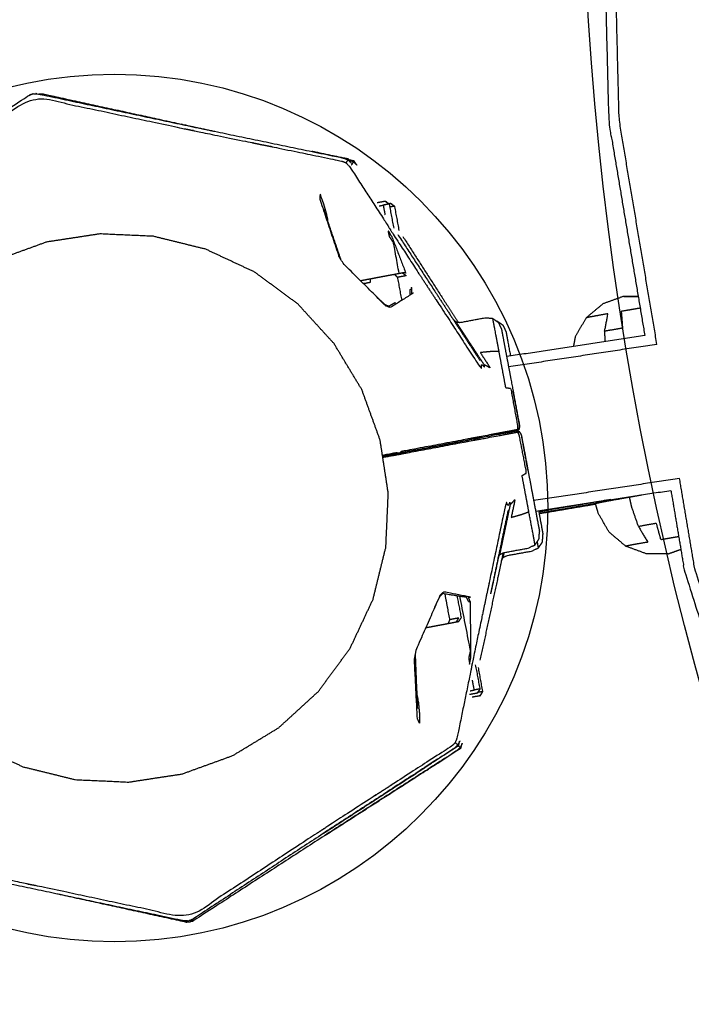
# Model space of a CAD drawing. Units: millimetres. Extents: x 20949 to 110195, y -4788 to 32992.
# Drawn here: x 95678 to 95821, y -2827 to -2617 of the extents above; entities that cross this region are included whole.
import ezdxf

# ---------------------------------------------------------------- set-up
doc = ezdxf.new("R2010")
doc.units = ezdxf.units.MM
doc.header["$PDSIZE"] = -1
doc.layers.add('размер', color=92, linetype='Continuous', lineweight=15)
doc.dimstyles.new('Размер М1.1', dxfattribs={"dimtxt": 300, "dimasz": 200, "dimexe": 1, "dimexo": 1, "dimgap": 50, "dimtad": 1, "dimdec": 0, "dimzin": 0, "dimtxsty": 'Standard', "dimcen": 2.5, "dimazin": 0, "dimtfac": 1, "dimtmove": 0, "dimatfit": 3, "dimfxl": 1, "dimtzin": 0, "dimarcsym": 0})

# ---------------------------------------------------------------- blocks, each defined once
blk = doc.blocks.new('*D191')
at = {"layer": 'Defpoints', "color": 0, "transparency": 16777216}
for p in [(100972.5, 2616.77), (100972.5, -1363.37), (95628.76, -2767.16)]:
    blk.add_point(p, dxfattribs=at)
at = {"layer": 'размер', "color": 0, "lineweight": -2, "transparency": 16777216}
for p, q in [((95628.76, -2766.16), (95628.76, 2617.77)), ((100972.5, -1362.37), (100972.5, 2617.77)), ((95828.76, 2616.77), (100772.5, 2616.77))]:
    blk.add_line(p, q, dxfattribs=at)
at = {"layer": 'размер', "color": 0, "transparency": 16777216}
for points in [[(95828.76, 2650.1), (95828.76, 2583.44), (95628.76, 2616.77)], [(100772.5, 2650.1), (100772.5, 2583.44), (100972.5, 2616.77)]]:
    blk.add_solid(points, dxfattribs=at)
at = {"layer": 'размер', "color": 0, "transparency": 16777216, "insert": (98300.63, 2816.77), "char_height": 300, "attachment_point": 5}
blk.add_mtext('5100', dxfattribs=at)
blk = doc.blocks.new('*D192')
at = {"layer": 'Defpoints', "color": 0, "transparency": 16777216}
for p in [(96930.81, 506.43), (93272.77, -3273.48), (96991.29, -3273.48)]:
    blk.add_point(p, dxfattribs=at)
at = {"layer": 'размер', "color": 0, "lineweight": -2, "transparency": 16777216}
for p, q in [((96929.81, 506.43), (93271.77, 506.43)), ((93272.77, 306.43), (93272.77, -3073.48)), ((96990.29, -3273.48), (93271.77, -3273.48))]:
    blk.add_line(p, q, dxfattribs=at)
at = {"layer": 'размер', "color": 0, "transparency": 16777216}
for points in [[(93239.44, 306.43), (93306.11, 306.43), (93272.77, 506.43)], [(93239.44, -3073.48), (93306.11, -3073.48), (93272.77, -3273.48)]]:
    blk.add_solid(points, dxfattribs=at)
at = {"layer": 'размер', "color": 0, "transparency": 16777216, "insert": (93072.77, -1383.52), "char_height": 300, "attachment_point": 5, "rotation": 90}
blk.add_mtext('3600', dxfattribs=at)
blk = doc.blocks.new('*D198')
at = {"layer": 'Defpoints', "color": 0, "transparency": 16777216}
for p in [(102500.71, 3884.62), (102500.71, -1351.37), (94105.5, -2721.56)]:
    blk.add_point(p, dxfattribs=at)
at = {"layer": 'размер', "color": 0, "lineweight": -2, "transparency": 16777216}
for p, q in [((94105.5, -2720.56), (94105.5, 3885.62)), ((94305.5, 3884.62), (102300.71, 3884.62)), ((102500.71, -1350.37), (102500.71, 3885.62))]:
    blk.add_line(p, q, dxfattribs=at)
at = {"layer": 'размер', "color": 0, "transparency": 16777216}
for points in [[(94305.5, 3917.96), (94305.5, 3851.29), (94105.5, 3884.62)], [(102300.71, 3917.96), (102300.71, 3851.29), (102500.71, 3884.62)]]:
    blk.add_solid(points, dxfattribs=at)
at = {"layer": 'размер', "color": 0, "transparency": 16777216, "insert": (98303.11, 4084.62), "char_height": 300, "attachment_point": 5}
blk.add_mtext('8300', dxfattribs=at)
blk = doc.blocks.new('*D199')
at = {"layer": 'Defpoints', "color": 0, "transparency": 16777216}
for p in [(96849.18, 2061.28), (91985.75, -4788.12), (97018.14, -4788.12)]:
    blk.add_point(p, dxfattribs=at)
at = {"layer": 'размер', "color": 0, "lineweight": -2, "transparency": 16777216}
for p, q in [((96848.18, 2061.28), (91984.75, 2061.28)), ((91985.75, 1861.28), (91985.75, -4588.12)), ((97017.14, -4788.12), (91984.75, -4788.12))]:
    blk.add_line(p, q, dxfattribs=at)
at = {"layer": 'размер', "color": 0, "transparency": 16777216}
for points in [[(91952.42, 1861.28), (92019.08, 1861.28), (91985.75, 2061.28)], [(91952.42, -4588.12), (92019.08, -4588.12), (91985.75, -4788.12)]]:
    blk.add_solid(points, dxfattribs=at)
at = {"layer": 'размер', "color": 0, "transparency": 16777216, "insert": (91785.75, -1363.42), "char_height": 300, "attachment_point": 5, "rotation": 90}
blk.add_mtext('6600', dxfattribs=at)

msp = doc.modelspace()

# ---------------------------------------------------------------- linework, layer by layer
for centre, radius in [((96492.26, -2573.13), 694.38), ((95698.04, -2721.56), 92.54)]:
    msp.add_circle(centre, radius)
for points, knots in [([(96703.12, -1915.5), (96663.48, -1904.69), (96623.84, -1893.89), (96574.22, -1887.93), (96524.6, -1881.97), (96475.47, -1883.2), (96426.34, -1884.43), (96378.38, -1892.52), (96330.43, -1900.61), (96284.34, -1915.22), (96238.25, -1929.84), (96194.71, -1950.65), (96151.16, -1971.47), (96110.85, -1998.16), (96070.53, -2024.85), (96034.12, -2057.08), (95997.71, -2089.32), (95965.9, -2126.79), (95934.09, -2164.25), (95907.56, -2206.61), (95881.04, -2248.96), (95860.5, -2295.86), (95839.95, -2342.76), (95826.49, -2392.15), (95813.02, -2441.55), (95807.07, -2491.17), (95801.11, -2540.79), (95802.34, -2589.92), (95803.57, -2639.05), (95807.42, -2661.91), (95811.28, -2684.77)], [0.197562, 0.197562, 0.197562, 1, 1, 2, 2, 3, 3, 4, 4, 5, 5, 6, 6, 7, 7, 8, 8, 9, 9, 10, 10, 11, 11, 12, 12, 13, 13, 14, 14, 14.476665, 14.476665, 14.476665]), ([(95813.87, -2686.65), (95809.84, -2662.74), (95805.81, -2638.84), (95804.58, -2589.87), (95803.36, -2540.9), (95809.29, -2491.44), (95815.23, -2441.98), (95828.65, -2392.74), (95842.08, -2343.51), (95862.55, -2296.76), (95883.03, -2250.01), (95909.47, -2207.8), (95935.9, -2165.58), (95967.61, -2128.24), (95999.32, -2090.9), (96035.61, -2058.76), (96071.9, -2026.63), (96112.09, -2000.03), (96152.27, -1973.42), (96151.72, -1972.44), (96151.16, -1971.47)], [2.499894, 2.499894, 2.499894, 3, 3, 4, 4, 5, 5, 6, 6, 7, 7, 8, 8, 9, 9, 10, 10, 11, 11, 12, 12, 12]), ([(95771.4, -2772.11), (95771.04, -2772.45), (95770.67, -2772.79), (95770.69, -2772.79), (95770.7, -2772.78), (95756.69, -2781.88), (95742.68, -2790.98), (95728.7, -2800.16), (95714.72, -2809.33), (95714.29, -2809.51), (95713.85, -2809.69), (95713.38, -2809.68), (95712.91, -2809.67), (95696.55, -2806.2), (95680.2, -2802.73), (95663.82, -2799.33), (95647.45, -2795.93), (95647.02, -2795.75), (95646.58, -2795.57), (95646.25, -2795.23), (95645.93, -2794.89), (95636.79, -2780.88), (95627.65, -2766.88), (95618.49, -2752.89), (95609.32, -2738.9), (95609.26, -2738.56), (95609.19, -2738.22), (95609.49, -2738.04), (95609.8, -2737.86), (95609.45, -2737.81), (95609.1, -2737.76), (95609.04, -2737.41), (95608.98, -2737.06), (95612.44, -2720.7), (95615.9, -2704.34), (95619.33, -2687.98), (95622.76, -2671.61), (95622.95, -2671.18), (95623.13, -2670.74), (95623.47, -2670.41), (95623.81, -2670.09), (95637.83, -2660.98), (95651.85, -2651.87), (95665.83, -2642.7), (95679.81, -2633.52), (95680.25, -2633.34), (95680.68, -2633.16), (95681.15, -2633.17), (95681.62, -2633.18), (95697.98, -2636.66), (95714.34, -2640.13), (95730.7, -2643.53), (95747.05, -2646.92), (95747.04, -2646.92), (95747.02, -2646.92), (95747.49, -2647.11), (95747.95, -2647.29)], [6, 6, 6, 7, 7, 8, 8, 9, 9, 10, 10, 11, 11, 12, 12, 13, 13, 14, 14, 15, 15, 16, 16, 17, 17, 18, 18, 19, 19, 20, 20, 21, 21, 22, 22, 23, 23, 24, 24, 25, 25, 26, 26, 27, 27, 28, 28, 29, 29, 30, 30, 31, 31, 32, 32, 33, 33, 34, 34, 34]), ([(95623.59, -2671.06), (95637.53, -2662.05), (95651.47, -2653.05), (95651.87, -2652.78), (95652.27, -2652.51), (95652.67, -2652.25), (95653.08, -2652), (95666.94, -2642.9), (95680.8, -2633.8), (95697.02, -2637.24), (95713.23, -2640.69), (95713.71, -2640.78), (95714.18, -2640.88), (95714.65, -2640.98), (95715.12, -2641.09), (95730.85, -2644.31), (95746.58, -2647.54), (95747.05, -2647.73), (95747.52, -2647.92), (95747.73, -2647.61), (95747.95, -2647.29)], [0, 0, 0, 1, 1, 2, 2, 3, 3, 4, 4, 5, 5, 6, 6, 7, 7, 8, 8, 9, 9, 10, 10, 10]), ([(95681.88, -2633.24), (95681.91, -2633.22), (95681.95, -2633.21), (95682.42, -2633.22), (95682.89, -2633.23), (95699.23, -2636.8), (95715.56, -2640.36), (95717.51, -2640.78), (95719.46, -2641.19)], [28.924402, 28.924402, 28.924402, 29, 29, 30, 30, 31, 31, 31.119121, 31.119121, 31.119121]), ([(95681.88, -2633.24), (95681.91, -2633.22), (95681.95, -2633.21), (95682.42, -2633.22), (95682.89, -2633.23), (95699.23, -2636.8), (95715.56, -2640.36), (95717.51, -2640.78), (95719.46, -2641.19)], [28.924402, 28.924402, 28.924402, 29, 29, 30, 30, 31, 31, 31.119121, 31.119121, 31.119121]), ([(95748.55, -2647.88), (95748.29, -2647.5), (95748.03, -2647.11), (95747.54, -2647.02), (95747.05, -2646.92), (95744.04, -2646.29), (95741.03, -2645.66), (95740.62, -2645.57), (95740.21, -2645.49)], [55.114078, 55.114078, 55.114078, 56, 56, 57, 57, 58, 58, 59, 59, 59]), ([(95747.52, -2647.92), (95747.87, -2648.29), (95748.22, -2648.66), (95752.28, -2654.92), (95756.34, -2661.18), (95756.77, -2661.9), (95757.21, -2662.61), (95761.46, -2669.1), (95765.7, -2675.6), (95765.97, -2675.99), (95766.24, -2676.39), (95766.5, -2676.8), (95766.76, -2677.21), (95771.55, -2684.53), (95776.34, -2691.86), (95776.4, -2691.42), (95776.46, -2690.99), (95776.76, -2691.25), (95777.07, -2691.52), (95777.03, -2691.26), (95776.98, -2691), (95776.18, -2689.78), (95775.38, -2688.55), (95774.47, -2687.16), (95773.56, -2685.77), (95772.88, -2684.73), (95772.19, -2683.68), (95771.76, -2683.02), (95771.32, -2682.35), (95771.17, -2682.13), (95771.02, -2681.9)], [0, 0, 0, 1, 1, 2, 2, 3, 3, 4, 4, 5, 5, 6, 6, 7, 7, 8, 8, 9, 9, 10, 10, 11, 11, 12, 12, 13, 13, 14, 14, 15, 15, 15]), ([(95748.17, -2647.32), (95748.21, -2647.33), (95748.24, -2647.33), (95748.23, -2647.33), (95748.21, -2647.33), (95748.67, -2647.52), (95749.13, -2647.71)], [31.997788, 31.997788, 31.997788, 32, 32, 33, 33, 34, 34, 34]), ([(95748.17, -2647.32), (95748.21, -2647.33), (95748.24, -2647.33), (95748.23, -2647.33), (95748.21, -2647.33), (95748.67, -2647.52), (95749.13, -2647.71)], [31.997788, 31.997788, 31.997788, 32, 32, 33, 33, 34, 34, 34]), ([(95749.73, -2648.3), (95749.47, -2647.92), (95749.22, -2647.53), (95748.73, -2647.43), (95748.24, -2647.33)], [55.113491, 55.113491, 55.113491, 56, 56, 57, 57, 57]), ([(95749.73, -2648.3), (95749.47, -2647.92), (95749.22, -2647.53), (95748.73, -2647.43), (95748.24, -2647.33)], [55.113491, 55.113491, 55.113491, 56, 56, 57, 57, 57]), ([(95743.7, -2660.61), (95743.54, -2659.74), (95743.38, -2658.87), (95743.06, -2657.77), (95742.74, -2656.67), (95742.35, -2655.59), (95741.96, -2654.52), (95741.93, -2655.09), (95741.9, -2655.66), (95743.93, -2661.76), (95745.97, -2667.86)], [0.941874, 0.941874, 0.941874, 1, 1, 2, 2, 3, 3, 4, 4, 5, 5, 5]), ([(95754.11, -2656.4), (95754.4, -2656.35), (95754.69, -2656.29), (95755.25, -2656.19), (95755.81, -2656.08), (95755.85, -2656.07), (95755.9, -2656.07)], [30.391823, 30.391823, 30.391823, 31, 31, 32, 32, 33, 33, 33]), ([(95754.11, -2656.4), (95754.4, -2656.35), (95754.69, -2656.29), (95755.25, -2656.19), (95755.81, -2656.08), (95755.85, -2656.07), (95755.9, -2656.07)], [30.391823, 30.391823, 30.391823, 31, 31, 32, 32, 33, 33, 33]), ([(95754.57, -2657.11), (95755, -2657.03), (95755.44, -2656.95), (95755.63, -2657.99), (95755.83, -2659.04)], [1.6409889, 1.6409889, 1.6409889, 2, 2, 2.3032651, 2.3032651, 2.3032651]), ([(95755.81, -2656.08), (95756.26, -2656.4), (95756.7, -2656.71), (95756.07, -2656.83), (95755.44, -2656.95)], [0, 0, 0, 1, 1, 2, 2, 2]), ([(95755.9, -2656.07), (95756.3, -2656.39), (95756.7, -2656.71), (95757.19, -2659.29), (95757.67, -2661.86)], [0, 0, 0, 1, 1, 1.745839, 1.745839, 1.745839]), ([(95755.9, -2656.07), (95756.3, -2656.39), (95756.7, -2656.71), (95757.19, -2659.29), (95757.67, -2661.86)], [0, 0, 0, 1, 1, 1.745839, 1.745839, 1.745839]), ([(95756.58, -2656.61), (95756.76, -2656.58), (95756.95, -2656.54), (95756.99, -2656.54), (95757.03, -2656.53)], [-1.327808, -1.327808, -1.327808, -1, -1, 0, 0, 0]), ([(95756.58, -2656.61), (95756.76, -2656.58), (95756.95, -2656.54), (95756.99, -2656.54), (95757.03, -2656.53)], [-1.327808, -1.327808, -1.327808, -1, -1, 0, 0, 0]), ([(95756.95, -2656.54), (95757.39, -2656.86), (95757.84, -2657.18), (95757.33, -2657.27), (95756.83, -2657.36)], [0, 0, 0, 1, 1, 1.798103, 1.798103, 1.798103]), ([(95757.03, -2656.53), (95757.44, -2656.85), (95757.84, -2657.18), (95758.31, -2659.76), (95758.78, -2662.33)], [0, 0, 0, 1, 1, 1.745813, 1.745813, 1.745813]), ([(95757.03, -2656.53), (95757.44, -2656.85), (95757.84, -2657.18), (95758.31, -2659.76), (95758.78, -2662.33)], [0, 0, 0, 1, 1, 1.745813, 1.745813, 1.745813]), ([(95706.39, -2663.6), (95711.97, -2664.98), (95717.54, -2666.35), (95722.74, -2668.78), (95727.94, -2671.21), (95732.56, -2674.61), (95737.19, -2678.01), (95741.06, -2682.25), (95744.93, -2686.49), (95747.9, -2691.4), (95750.87, -2696.31), (95752.83, -2701.7), (95754.78, -2707.1), (95755.65, -2712.77), (95756.52, -2718.45), (95756.26, -2724.18), (95756, -2729.92), (95754.63, -2735.49), (95753.26, -2741.06), (95750.82, -2746.26), (95748.39, -2751.46), (95744.99, -2756.09), (95741.59, -2760.71), (95737.35, -2764.58), (95733.12, -2768.45), (95728.21, -2771.42), (95723.3, -2774.4), (95717.9, -2776.35), (95712.5, -2778.31), (95706.83, -2779.17), (95701.15, -2780.04), (95695.42, -2779.78), (95689.69, -2779.52), (95684.11, -2778.15), (95678.54, -2776.78), (95673.34, -2774.35), (95668.14, -2771.91), (95663.52, -2768.51), (95658.89, -2765.11), (95655.02, -2760.88), (95651.15, -2756.64), (95648.18, -2751.73), (95645.21, -2746.82), (95643.25, -2741.42), (95641.3, -2736.03), (95640.43, -2730.35), (95639.57, -2724.68), (95639.82, -2718.94), (95640.08, -2713.21), (95641.45, -2707.64), (95642.82, -2702.06), (95645.26, -2696.86), (95647.69, -2691.67), (95651.09, -2687.04), (95654.49, -2682.42), (95658.73, -2678.55), (95662.96, -2674.67), (95667.87, -2671.7), (95672.79, -2668.73), (95678.18, -2666.78), (95683.58, -2664.82), (95689.25, -2663.95), (95694.93, -2663.09), (95700.66, -2663.35), (95706.39, -2663.6)], [18, 18, 18, 19, 19, 20, 20, 21, 21, 22, 22, 23, 23, 24, 24, 25, 25, 26, 26, 27, 27, 28, 28, 29, 29, 30, 30, 31, 31, 32, 32, 33, 33, 34, 34, 35, 35, 36, 36, 37, 37, 38, 38, 39, 39, 40, 40, 41, 41, 42, 42, 43, 43, 44, 44, 45, 45, 46, 46, 47, 47, 48, 48, 49, 49, 50, 50, 50]), ([(95758.83, -2671.49), (95758.24, -2668.25), (95757.65, -2665), (95757.22, -2664.36), (95756.8, -2663.72), (95756.66, -2663.09), (95756.52, -2662.46), (95756.93, -2663.14), (95757.34, -2663.82), (95758.8, -2667.63), (95760.25, -2671.44)], [0.697156, 0.697156, 0.697156, 1, 1, 2, 2, 3, 3, 4, 4, 4.698156, 4.698156, 4.698156]), ([(95758.53, -2663.18), (95762.7, -2669.58), (95766.88, -2675.98), (95771.48, -2683.02), (95776.08, -2690.06)], [36.542698, 36.542698, 36.542698, 37, 37, 38, 38, 38]), ([(95759.63, -2663.65), (95763.77, -2670.08), (95767.91, -2676.5), (95769.66, -2679.21), (95771.41, -2681.93)], [36.5426991, 36.5426991, 36.5426991, 37, 37, 37.3842641, 37.3842641, 37.3842641]), ([(95759.63, -2663.65), (95763.77, -2670.08), (95767.91, -2676.5), (95769.66, -2679.21), (95771.41, -2681.93)], [36.5426991, 36.5426991, 36.5426991, 37, 37, 37.3842641, 37.3842641, 37.3842641]), ([(95755.84, -2678.22), (95755.88, -2678.3), (95755.91, -2678.38), (95751.42, -2673.9), (95746.93, -2669.41), (95746.45, -2668.64), (95745.97, -2667.86)], [0, 0, 0, 1, 1, 2, 2, 3, 3, 3]), ([(95750.57, -2673.05), (95751.01, -2672.96), (95751.46, -2672.88), (95752.07, -2672.76), (95752.69, -2672.65), (95753.36, -2672.52), (95754.03, -2672.4), (95754.7, -2672.27), (95755.38, -2672.14), (95756.03, -2672.02), (95756.68, -2671.9), (95757.26, -2671.79), (95757.84, -2671.68), (95758.32, -2671.59), (95758.81, -2671.5), (95759.16, -2671.43), (95759.51, -2671.37), (95759.72, -2671.33), (95759.92, -2671.29), (95759.96, -2671.28), (95760.01, -2671.27)], [24.166072, 24.166072, 24.166072, 25, 25, 26, 26, 27, 27, 28, 28, 29, 29, 30, 30, 31, 31, 32, 32, 33, 33, 34, 34, 34]), ([(95757.84, -2671.68), (95758.15, -2672.02), (95758.46, -2672.36), (95758.92, -2674.82), (95759.38, -2677.28)], [0, 0, 0, 1, 1, 1.71155, 1.71155, 1.71155]), ([(95759.51, -2671.37), (95759.93, -2671.69), (95760.35, -2672), (95759.4, -2672.18), (95758.46, -2672.36)], [0, 0, 0, 1, 1, 2, 2, 2]), ([(95752.69, -2672.65), (95752.65, -2673.05), (95752.61, -2673.46), (95751.92, -2673.59), (95751.24, -2673.72)], [0, 0, 0, 1, 1, 1.523968, 1.523968, 1.523968]), ([(95761.15, -2675.01), (95761.33, -2674.87), (95761.51, -2674.74), (95761.48, -2675.24), (95761.45, -2675.74), (95761.66, -2675.72), (95761.87, -2675.7), (95759.4, -2677.26), (95756.94, -2678.82), (95756.42, -2678.6), (95755.91, -2678.38)], [0, 0, 0, 1, 1, 2, 2, 3, 3, 4, 4, 5, 5, 5]), ([(95806.74, -2676.41), (95804.54, -2677.21), (95802.34, -2678), (95800.55, -2679.5), (95798.75, -2681), (95797.58, -2683.02), (95796.41, -2685.04), (95796.23, -2686.07), (95796.04, -2687.09)], [0, 0, 0, 1, 1, 2, 2, 3, 3, 3.44553, 3.44553, 3.44553]), ([(95806.74, -2676.41), (95804.54, -2677.21), (95802.34, -2678), (95800.55, -2679.5), (95798.75, -2681), (95797.58, -2683.02), (95796.41, -2685.04), (95796.23, -2686.07), (95796.04, -2687.09)], [0, 0, 0, 1, 1, 2, 2, 3, 3, 3.44553, 3.44553, 3.44553]), ([(95809.87, -2676.42), (95808.3, -2676.42), (95806.74, -2676.41), (95808.31, -2676.43), (95809.87, -2676.44)], [0.328864, 0.328864, 0.328864, 1, 1, 1.699734, 1.699734, 1.699734]), ([(95809.87, -2676.42), (95808.3, -2676.42), (95806.74, -2676.41), (95808.31, -2676.43), (95809.87, -2676.44)], [0.328864, 0.328864, 0.328864, 1, 1, 1.699734, 1.699734, 1.699734]), ([(95802.7, -2683.86), (95803.06, -2681.99), (95803.42, -2680.12), (95802.24, -2680.33), (95801.05, -2680.55), (95800.24, -2680.7), (95799.43, -2680.85), (95799.09, -2680.92), (95798.75, -2681)], [0, 0, 0, 1, 1, 2, 2, 3, 3, 4, 4, 4]), ([(95810.29, -2678.93), (95809.76, -2679.02), (95809.22, -2679.11), (95807.74, -2679.36), (95806.26, -2679.62), (95806.39, -2681.4), (95806.52, -2683.19), (95804.61, -2683.52), (95802.7, -2683.86), (95802.71, -2684.97), (95802.72, -2686.07)], [3.605958, 3.605958, 3.605958, 4, 4, 5, 5, 6, 6, 7, 7, 7.498013, 7.498013, 7.498013]), ([(95770.36, -2681.31), (95770.69, -2681.6), (95771.02, -2681.9), (95771.46, -2681.93), (95771.9, -2681.97), (95774.53, -2681.47), (95777.17, -2680.98), (95777.97, -2681.03), (95778.77, -2681.09), (95779.39, -2681.52), (95780.01, -2681.95), (95780.34, -2682.67), (95780.68, -2683.39)], [0, 0, 0, 1, 1, 2, 2, 3, 3, 4, 4, 5, 5, 6, 6, 6]), ([(95778.77, -2681.09), (95778.82, -2681.34), (95778.86, -2681.58), (95778.99, -2682.29), (95779.13, -2682.99), (95779.61, -2685.58), (95780.1, -2688.17), (95780.44, -2689.96), (95780.77, -2691.75), (95781.16, -2693.8), (95781.54, -2695.86), (95782.1, -2695.96), (95782.66, -2696.07), (95783.39, -2700.08), (95784.12, -2704.09), (95784.09, -2704.48), (95784.07, -2704.86)], [3, 3, 3, 4, 4, 5, 5, 6, 6, 7, 7, 8, 8, 9, 9, 10, 10, 11, 11, 11]), ([(95779.6, -2681.67), (95779.68, -2681.67), (95779.77, -2681.68), (95780.38, -2682.11), (95781, -2682.55), (95781.33, -2683.27), (95781.66, -2683.99)], [3.894165, 3.894165, 3.894165, 4, 4, 5, 5, 6, 6, 6]), ([(95779.6, -2681.67), (95779.68, -2681.67), (95779.77, -2681.68), (95780.38, -2682.11), (95781, -2682.55), (95781.33, -2683.27), (95781.66, -2683.99)], [3.894165, 3.894165, 3.894165, 4, 4, 5, 5, 6, 6, 6]), ([(95780.68, -2683.39), (95780.72, -2683.61), (95780.76, -2683.83), (95780.88, -2684.46), (95780.99, -2685.08), (95781.43, -2687.4), (95781.87, -2689.72), (95782.17, -2691.32), (95782.47, -2692.92), (95782.81, -2694.75), (95783.16, -2696.59), (95783.85, -2700.3), (95784.54, -2704.01), (95784.49, -2704.4), (95784.44, -2704.79)], [49, 49, 49, 50, 50, 51, 51, 52, 52, 53, 53, 54, 54, 55, 55, 55.999892, 55.999892, 55.999892]), ([(95781.66, -2683.99), (95781.7, -2684.21), (95781.74, -2684.43), (95781.86, -2685.06), (95781.97, -2685.69), (95782.28, -2687.41), (95782.6, -2689.14)], [49, 49, 49, 50, 50, 51, 51, 51.744921, 51.744921, 51.744921]), ([(95781.66, -2683.99), (95781.7, -2684.21), (95781.74, -2684.43), (95781.86, -2685.06), (95781.97, -2685.69), (95782.28, -2687.41), (95782.6, -2689.14)], [49, 49, 49, 50, 50, 51, 51, 51.744921, 51.744921, 51.744921]), ([(95780.1, -2688.17), (95779.31, -2688.18), (95778.52, -2688.18), (95777.34, -2688.29), (95776.15, -2688.4), (95777.22, -2690.03), (95778.29, -2691.67), (95777.64, -2691.33), (95776.98, -2691)], [0, 0, 0, 1, 1, 2, 2, 3, 3, 4, 4, 4]), ([(95783.75, -2705.18), (95784.1, -2704.98), (95784.45, -2704.79), (95784.5, -2704.4), (95784.56, -2704.01), (95783.93, -2700.7), (95783.31, -2697.39), (95783.23, -2696.99), (95783.16, -2696.59)], [85, 85, 85, 86, 86, 87, 87, 88, 88, 88.242128, 88.242128, 88.242128]), ([(95784.44, -2704.79), (95784.1, -2704.99), (95783.75, -2705.18), (95783.61, -2705.2), (95783.46, -2705.23), (95783.13, -2705.29), (95782.8, -2705.36), (95782.23, -2705.46), (95781.66, -2705.57), (95778.89, -2706.09), (95776.11, -2706.61), (95775.51, -2706.73), (95774.91, -2706.84), (95774.39, -2706.94), (95773.88, -2707.03), (95766.72, -2708.38), (95759.57, -2709.72), (95759.29, -2709.77), (95759.02, -2709.82), (95758.7, -2709.88), (95758.38, -2709.94), (95756.84, -2710.23), (95755.31, -2710.52)], [56.000378, 56.000378, 56.000378, 57, 57, 58, 58, 59, 59, 60, 60, 61, 61, 62, 62, 63, 63, 64, 64, 65, 65, 66, 66, 66.445913, 66.445913, 66.445913]), ([(95755.34, -2710.77), (95756.92, -2710.47), (95758.5, -2710.18), (95758.92, -2710.1), (95759.34, -2710.02), (95759.71, -2709.95), (95760.07, -2709.88), (95767.22, -2708.54), (95774.38, -2707.19), (95774.8, -2707.11), (95775.23, -2707.03), (95775.73, -2706.94), (95776.22, -2706.85), (95779.01, -2706.32), (95781.79, -2705.8), (95782.5, -2705.67), (95783.21, -2705.53), (95783.69, -2705.44), (95784.16, -2705.35), (95784.35, -2705.32), (95784.53, -2705.29)], [2.555205, 2.555205, 2.555205, 3, 3, 4, 4, 5, 5, 6, 6, 7, 7, 8, 8, 9, 9, 10, 10, 11, 11, 12, 12, 12]), ([(95784.44, -2704.79), (95784.26, -2704.83), (95784.07, -2704.86), (95783.6, -2704.95), (95783.12, -2705.04), (95782.41, -2705.18), (95781.7, -2705.31), (95778.92, -2705.83), (95776.13, -2706.36), (95775.63, -2706.45), (95775.14, -2706.54), (95774.71, -2706.62), (95774.29, -2706.7), (95767.13, -2708.05), (95759.97, -2709.39), (95759.61, -2709.46), (95759.25, -2709.52), (95759.14, -2709.67), (95759.02, -2709.82)], [0, 0, 0, 1, 1, 2, 2, 3, 3, 4, 4, 5, 5, 6, 6, 7, 7, 8, 8, 9, 9, 9]), ([(95786.31, -2713.36), (95786.24, -2712.98), (95786.16, -2712.59), (95785.55, -2709.28), (95784.93, -2705.97), (95784.74, -2705.63), (95784.54, -2705.28), (95784.15, -2705.23), (95783.75, -2705.18)], [44.770988, 44.770988, 44.770988, 45, 45, 46, 46, 47, 47, 48, 48, 48]), ([(95787.85, -2729.43), (95787.67, -2728.48), (95787.5, -2727.53), (95787.01, -2724.94), (95786.52, -2722.35), (95786.19, -2720.56), (95785.85, -2718.77), (95785.46, -2716.72), (95785.08, -2714.66), (95785.56, -2714.36), (95786.04, -2714.06), (95785.26, -2710.06), (95784.49, -2706.06), (95784.32, -2705.7), (95784.16, -2705.35)], [3, 3, 3, 4, 4, 5, 5, 6, 6, 7, 7, 8, 8, 9, 9, 10, 10, 10]), ([(95784.53, -2705.29), (95784.72, -2705.63), (95784.91, -2705.98), (95785.61, -2709.67), (95786.31, -2713.36)], [50.000327, 50.000327, 50.000327, 51, 51, 51.994132, 51.994132, 51.994132]), ([(95755.31, -2710.52), (95755.64, -2710.46), (95755.98, -2710.4), (95757.5, -2710.11), (95759.03, -2709.82), (95760.11, -2709.62), (95761.2, -2709.41), (95762.66, -2709.14), (95764.11, -2708.87), (95769, -2707.95), (95773.88, -2707.03)], [77.856014, 77.856014, 77.856014, 78, 78, 79, 79, 80, 80, 81, 81, 81.556556, 81.556556, 81.556556]), ([(95755.27, -2710.27), (95756.84, -2709.98), (95758.4, -2709.68), (95758.39, -2709.81), (95758.38, -2709.94)], [2.55762, 2.55762, 2.55762, 3, 3, 4, 4, 4]), ([(95786.31, -2713.36), (95786.31, -2713.38), (95786.31, -2713.4), (95786.66, -2715.23), (95787, -2717.07), (95787.3, -2718.67), (95787.61, -2720.27), (95788.04, -2722.58), (95788.48, -2724.9), (95788.64, -2725.75), (95788.8, -2726.6)], [-3.005868, -3.005868, -3.005868, -3, -3, -2, -2, -1, -1, 0, 0, 1, 1, 1]), ([(95892.56, -2913.12), (95871.81, -2869.72), (95851.07, -2826.31), (95836.5, -2780.37), (95821.93, -2734.43), (95820.31, -2724.84), (95818.7, -2715.26)], [0, 0, 0, 1, 1, 2, 2, 2.200595, 2.200595, 2.200595]), ([(95816.85, -2717.81), (95818.3, -2726.38), (95819.74, -2734.96), (95834.36, -2781.05), (95848.97, -2827.14), (95869.79, -2870.68), (95890.6, -2914.23), (95917.29, -2954.55), (95943.98, -2994.86), (95976.22, -3031.27), (96008.46, -3067.68), (96045.93, -3099.49), (96083.39, -3131.3), (96125.74, -3157.83), (96168.1, -3184.35), (96215, -3204.9), (96261.89, -3225.44), (96311.29, -3238.9), (96360.69, -3252.37), (96410.31, -3258.32), (96459.93, -3264.28), (96509.06, -3263.05), (96558.19, -3261.82), (96606.14, -3253.73), (96654.1, -3245.65), (96700.19, -3231.03), (96746.28, -3216.42), (96789.82, -3195.6), (96833.36, -3174.79), (96873.68, -3148.1), (96914, -3121.41), (96921.47, -3114.8), (96928.93, -3108.18)], [14.821137, 14.821137, 14.821137, 15, 15, 16, 16, 17, 17, 18, 18, 19, 19, 20, 20, 21, 21, 22, 22, 23, 23, 24, 24, 25, 25, 26, 26, 27, 27, 28, 28, 29, 29, 29.205101, 29.205101, 29.205101]), ([(95780.34, -2731.49), (95780.4, -2731.22), (95780.46, -2730.95), (95780.62, -2730.18), (95780.78, -2729.41), (95781.04, -2728.18), (95781.3, -2726.95), (95781.65, -2725.33), (95781.99, -2723.71), (95782.29, -2722.28), (95782.59, -2720.85), (95782.54, -2720.59), (95782.48, -2720.33), (95782.3, -2720.69), (95782.11, -2721.05), (95781.89, -2720.66), (95781.68, -2720.27), (95779.87, -2728.84), (95778.07, -2737.41), (95777.98, -2737.88), (95777.88, -2738.36), (95777.78, -2738.82), (95777.67, -2739.29), (95776.07, -2746.88), (95774.47, -2754.47), (95774.32, -2755.3), (95774.17, -2756.12), (95772.67, -2763.43), (95771.16, -2770.74), (95770.97, -2771.21), (95770.77, -2771.68)], [5, 5, 5, 6, 6, 7, 7, 8, 8, 9, 9, 10, 10, 11, 11, 12, 12, 13, 13, 14, 14, 15, 15, 16, 16, 17, 17, 18, 18, 19, 19, 20, 20, 20]), ([(95782.59, -2720.85), (95783.08, -2720.3), (95783.57, -2719.75), (95783.16, -2721.66), (95782.76, -2723.57), (95783.9, -2723.24), (95785.05, -2722.92), (95785.79, -2722.63), (95786.52, -2722.35)], [0, 0, 0, 1, 1, 2, 2, 3, 3, 4, 4, 4]), ([(95804.03, -2719.76), (95797.77, -2720.82), (95791.51, -2721.88), (95790.09, -2722.16), (95788.66, -2722.43)], [30.6051304, 30.6051304, 30.6051304, 31, 31, 31.1836809, 31.1836809, 31.1836809]), ([(95800.75, -2720.58), (95801.28, -2720.47), (95801.8, -2720.35), (95803.06, -2720.12), (95804.33, -2719.88), (95806.17, -2719.55), (95808.02, -2719.22), (95809.31, -2718.99), (95810.61, -2718.76)], [8, 8, 8, 9, 9, 10, 10, 11, 11, 11.587155, 11.587155, 11.587155]), ([(95818.52, -2727.69), (95818.1, -2727.76), (95817.68, -2727.83), (95816.2, -2728.09), (95814.72, -2728.34), (95814.24, -2726.6), (95813.76, -2724.85), (95811.85, -2725.18), (95809.93, -2725.52), (95809.2, -2723.41), (95808.47, -2721.3), (95808.24, -2720.26), (95808.02, -2719.22)], [3.693302, 3.693302, 3.693302, 4, 4, 5, 5, 6, 6, 7, 7, 8, 8, 9, 9, 9]), ([(95782.09, -2722.05), (95780.36, -2730.28), (95778.63, -2738.51), (95778.49, -2739.18), (95778.35, -2739.85)], [2, 2, 2, 3, 3, 3.040845, 3.040845, 3.040845]), ([(95788.6, -2722.11), (95788.92, -2723.83), (95789.23, -2725.54), (95789.38, -2726.39), (95789.54, -2727.24)], [-0.739698, -0.739698, -0.739698, 0, 0, 1, 1, 1]), ([(95811.6, -2731.33), (95809.41, -2730.53), (95807.22, -2729.72), (95805.43, -2728.21), (95803.64, -2726.7), (95802.48, -2724.67), (95801.32, -2722.64), (95801.03, -2721.61), (95800.75, -2720.58)], [0, 0, 0, 1, 1, 2, 2, 3, 3, 4, 4, 4]), ([(95811.6, -2731.33), (95809.41, -2730.53), (95807.22, -2729.72), (95805.43, -2728.21), (95803.64, -2726.7), (95802.48, -2724.67), (95801.32, -2722.64), (95801.03, -2721.61), (95800.75, -2720.58)], [0, 0, 0, 1, 1, 2, 2, 3, 3, 4, 4, 4]), ([(95779.94, -2732.28), (95780.14, -2731.88), (95780.34, -2731.49), (95780.74, -2731.3), (95781.13, -2731.1), (95783.77, -2730.61), (95786.4, -2730.12), (95787.13, -2729.77), (95787.85, -2729.43), (95788.27, -2728.8), (95788.69, -2728.18), (95788.74, -2727.39), (95788.8, -2726.6)], [0, 0, 0, 1, 1, 2, 2, 3, 3, 4, 4, 5, 5, 6, 6, 6]), ([(95809.93, -2725.52), (95810.91, -2727.18), (95811.89, -2728.84), (95810.7, -2729.06), (95809.51, -2729.27), (95808.7, -2729.42), (95807.89, -2729.58), (95807.55, -2729.65), (95807.22, -2729.72)], [0, 0, 0, 1, 1, 2, 2, 3, 3, 4, 4, 4]), ([(95780.65, -2732.87), (95780.86, -2732.48), (95781.06, -2732.09), (95781.46, -2731.9), (95781.85, -2731.71), (95784.49, -2731.23), (95787.13, -2730.75), (95787.85, -2730.41), (95788.58, -2730.07), (95789.01, -2729.45), (95789.43, -2728.82), (95789.48, -2728.03), (95789.54, -2727.24)], [0, 0, 0, 1, 1, 2, 2, 3, 3, 4, 4, 5, 5, 6, 6, 6]), ([(95780.65, -2732.87), (95780.86, -2732.48), (95781.06, -2732.09), (95781.46, -2731.9), (95781.85, -2731.71), (95784.49, -2731.23), (95787.13, -2730.75), (95787.85, -2730.41), (95788.58, -2730.07), (95789.01, -2729.45), (95789.43, -2728.82), (95789.48, -2728.03), (95789.54, -2727.24)], [0, 0, 0, 1, 1, 2, 2, 3, 3, 4, 4, 5, 5, 6, 6, 6]), ([(95781.02, -2731.16), (95780.17, -2735.13), (95779.31, -2739.1), (95777.7, -2746.57), (95776.09, -2754.04)], [2.5167243, 2.5167243, 2.5167243, 3, 3, 3.4573922, 3.4573922, 3.4573922]), ([(95780.03, -2732.1), (95779.39, -2735.05), (95778.76, -2737.99), (95778.66, -2738.47), (95778.56, -2738.94), (95778.46, -2739.39), (95778.35, -2739.85)], [13.655789, 13.655789, 13.655789, 14, 14, 15, 15, 15.969463, 15.969463, 15.969463]), ([(95781.06, -2732.09), (95781.12, -2731.82), (95781.18, -2731.55), (95781.23, -2731.31), (95781.28, -2731.08)], [5, 5, 5, 6, 6, 6.308585, 6.308585, 6.308585]), ([(95767.53, -2740.42), (95767.53, -2740.34), (95767.54, -2740.25), (95764.98, -2746.06), (95762.42, -2751.87), (95762.26, -2752.76), (95762.09, -2753.66)], [-1, -1, -1, 0, 0, 1, 1, 2, 2, 2]), ([(95773.65, -2741.49), (95773.86, -2741.55), (95774.07, -2741.62), (95773.86, -2741.16), (95773.65, -2740.71), (95773.86, -2740.65), (95774.06, -2740.59), (95771.2, -2740.03), (95768.33, -2739.47), (95767.93, -2739.86), (95767.54, -2740.25)], [0, 0, 0, 1, 1, 2, 2, 3, 3, 4, 4, 5, 5, 5]), ([(95773.65, -2741.49), (95773.45, -2741.07), (95773.25, -2740.65), (95770.69, -2740.25), (95768.14, -2739.84)], [0, 0, 0, 1, 1, 1.987079, 1.987079, 1.987079]), ([(95769.35, -2746.25), (95769.51, -2745.82), (95769.67, -2745.39), (95769.16, -2742.66), (95768.64, -2739.92)], [0, 0, 0, 1, 1, 1.792134, 1.792134, 1.792134]), ([(95771.51, -2745.84), (95771.82, -2745.39), (95772.13, -2744.93), (95771.7, -2742.63), (95771.26, -2740.34)], [0, 0, 0, 1, 1, 1.66502, 1.66502, 1.66502]), ([(95771.75, -2740.41), (95772.88, -2746.25), (95774.01, -2752.09), (95773.85, -2752.84), (95773.69, -2753.59), (95773.78, -2754.23), (95773.88, -2754.87), (95774.02, -2754.08), (95774.16, -2753.3), (95774.11, -2747.46), (95774.07, -2741.62)], [0.454616, 0.454616, 0.454616, 1, 1, 2, 2, 3, 3, 4, 4, 5, 5, 5]), ([(95771.01, -2745.93), (95771.29, -2745.49), (95771.57, -2745.04), (95770.62, -2745.21), (95769.67, -2745.39)], [0, 0, 0, 1, 1, 2, 2, 2]), ([(95771.51, -2745.84), (95771.47, -2745.85), (95771.42, -2745.86), (95771.22, -2745.9), (95771.01, -2745.93), (95770.66, -2746), (95770.31, -2746.07), (95769.83, -2746.16), (95769.35, -2746.25), (95768.76, -2746.36), (95768.18, -2746.47), (95767.53, -2746.59), (95766.88, -2746.71), (95766.21, -2746.84), (95765.53, -2746.97), (95765.01, -2747.06), (95764.49, -2747.16)], [-2, -2, -2, -1, -1, 0, 0, 1, 1, 2, 2, 3, 3, 4, 4, 5, 5, 5.775795, 5.775795, 5.775795]), ([(95762.6, -2761.24), (95762.77, -2762.11), (95762.94, -2762.98), (95763.04, -2764.12), (95763.15, -2765.27), (95763.17, -2766.41), (95763.2, -2767.55), (95762.96, -2767.03), (95762.73, -2766.51), (95762.41, -2760.09), (95762.09, -2753.66)], [0.941896, 0.941896, 0.941896, 1, 1, 2, 2, 3, 3, 4, 4, 5, 5, 5]), ([(95775.62, -2761.05), (95775.88, -2760.6), (95776.14, -2760.16), (95775.66, -2757.58), (95775.17, -2755.01)], [0, 0, 0, 1, 1, 1.74572, 1.74572, 1.74572]), ([(95776.17, -2761.62), (95776.44, -2761.18), (95776.7, -2760.73), (95776.23, -2758.15), (95775.76, -2755.57)], [0, 0, 0, 1, 1, 1.745738, 1.745738, 1.745738]), ([(95776.17, -2761.62), (95776.44, -2761.18), (95776.7, -2760.73), (95776.23, -2758.15), (95775.76, -2755.57)], [0, 0, 0, 1, 1, 1.745738, 1.745738, 1.745738]), ([(95774.01, -2760.56), (95774.44, -2760.48), (95774.87, -2760.4), (95774.68, -2759.35), (95774.48, -2758.3)], [1.6411286, 1.6411286, 1.6411286, 2, 2, 2.3031156, 2.3031156, 2.3031156]), ([(95775.54, -2761.07), (95775.84, -2760.61), (95776.14, -2760.16), (95775.51, -2760.28), (95774.87, -2760.4)], [0, 0, 0, 1, 1, 2, 2, 2]), ([(95775.62, -2761.05), (95775.58, -2761.06), (95775.54, -2761.07), (95774.98, -2761.17), (95774.42, -2761.28), (95774.13, -2761.33), (95773.84, -2761.39)], [-1, -1, -1, 0, 0, 1, 1, 1.607873, 1.607873, 1.607873]), ([(95776.17, -2761.62), (95776.13, -2761.63), (95776.09, -2761.64), (95775.53, -2761.74), (95774.97, -2761.84), (95774.68, -2761.89), (95774.39, -2761.95)], [-1, -1, -1, 0, 0, 1, 1, 1.607943, 1.607943, 1.607943]), ([(95776.17, -2761.62), (95776.13, -2761.63), (95776.09, -2761.64), (95775.53, -2761.74), (95774.97, -2761.84), (95774.68, -2761.89), (95774.39, -2761.95)], [-1, -1, -1, 0, 0, 1, 1, 1.607943, 1.607943, 1.607943]), ([(95776.09, -2761.64), (95776.39, -2761.19), (95776.7, -2760.73), (95776.2, -2760.82), (95775.7, -2760.91)], [0, 0, 0, 1, 1, 1.786936, 1.786936, 1.786936]), ([(95771.4, -2772.11), (95771.09, -2771.89), (95770.77, -2771.68), (95770.4, -2772.03), (95770.04, -2772.38), (95756.55, -2781.09), (95743.06, -2789.81), (95742.66, -2790.08), (95742.26, -2790.35), (95741.86, -2790.6), (95741.45, -2790.86), (95727.59, -2799.96), (95713.73, -2809.06), (95697.51, -2805.61), (95681.3, -2802.16), (95680.82, -2802.07), (95680.35, -2801.98), (95679.88, -2801.87), (95679.41, -2801.77), (95663.15, -2798.44), (95646.9, -2795.1)], [0, 0, 0, 1, 1, 2, 2, 3, 3, 4, 4, 5, 5, 6, 6, 7, 7, 8, 8, 9, 9, 10, 10, 10]), ([(95771.89, -2772.66), (95771.53, -2773), (95771.16, -2773.34), (95771.18, -2773.33), (95771.19, -2773.32), (95757.13, -2782.35), (95743.07, -2791.37), (95729.04, -2800.47), (95715.01, -2809.56), (95714.57, -2809.74), (95714.13, -2809.92), (95713.66, -2809.91), (95713.19, -2809.9), (95699.35, -2806.88), (95685.52, -2803.86)], [6, 6, 6, 7, 7, 8, 8, 9, 9, 10, 10, 11, 11, 12, 12, 12.846929, 12.846929, 12.846929]), ([(95764.85, -2776.6), (95765.2, -2776.37), (95765.55, -2776.14), (95768.13, -2774.46), (95770.7, -2772.78), (95771.12, -2772.52), (95771.54, -2772.25), (95771.64, -2771.8), (95771.74, -2771.35)], [127, 127, 127, 128, 128, 129, 129, 130, 130, 130.885577, 130.885577, 130.885577]), ([(95765.31, -2777.11), (95765.67, -2776.88), (95766.02, -2776.66), (95768.6, -2774.99), (95771.19, -2773.32), (95771.61, -2773.06), (95772.03, -2772.8), (95772.14, -2772.35), (95772.24, -2771.89)], [127, 127, 127, 128, 128, 129, 129, 130, 130, 130.886104, 130.886104, 130.886104]), ([(95765.31, -2777.11), (95765.67, -2776.88), (95766.02, -2776.66), (95768.6, -2774.99), (95771.19, -2773.32), (95771.61, -2773.06), (95772.03, -2772.8), (95772.14, -2772.35), (95772.24, -2771.89)], [127, 127, 127, 128, 128, 129, 129, 130, 130, 130.886104, 130.886104, 130.886104]), ([(95770.61, -2772.84), (95770.57, -2772.88), (95770.53, -2772.92), (95769.62, -2773.5), (95768.72, -2774.07)], [1.8828014, 1.8828014, 1.8828014, 2, 2, 2.0667809, 2.0667809, 2.0667809]), ([(95742.68, -2790.98), (95753.76, -2783.79), (95764.85, -2776.6), (95764.85, -2776.6), (95764.85, -2776.6)], [122, 122, 122, 123, 123, 123.000308, 123.000308, 123.000308]), ([(95743.07, -2791.37), (95754.19, -2784.24), (95765.31, -2777.11), (95765.31, -2777.11), (95765.31, -2777.11)], [122, 122, 122, 123, 123, 123.000465, 123.000465, 123.000465]), ([(95743.07, -2791.37), (95754.19, -2784.24), (95765.31, -2777.11), (95765.31, -2777.11), (95765.31, -2777.11)], [122, 122, 122, 123, 123, 123.000465, 123.000465, 123.000465])]:
    msp.add_open_spline(points, degree=2, knots=knots)
for points in [[(95747.95, -2647.29), (95747.96, -2647.31), (95747.98, -2647.32)], [(95748.65, -2647.99), (95748.3, -2647.64), (95747.95, -2647.29)], [(95748.7, -2648.34), (95748.92, -2648.03), (95749.13, -2647.71)], [(95749.13, -2647.71), (95749.15, -2647.73), (95749.16, -2647.74)], [(95749.84, -2648.41), (95749.49, -2648.06), (95749.13, -2647.71)], [(95749.84, -2648.41), (95749.49, -2648.06), (95749.13, -2647.71)], [(95746.42, -2668.6), (95744.56, -2663.15), (95742.7, -2657.7)], [(95760.01, -2671.27), (95760.13, -2671.36), (95760.25, -2671.44)], [(95760.01, -2671.28), (95760.02, -2671.28), (95760.02, -2671.28)], [(95753.92, -2676.39), (95753.92, -2676.39), (95753.92, -2676.39)], [(95753.92, -2676.4), (95753.92, -2676.4), (95753.92, -2676.4)], [(95761.15, -2675.01), (95761.12, -2675.47), (95761.09, -2675.93)], [(95761.39, -2674.42), (95761.45, -2674.58), (95761.51, -2674.74)], [(95753.99, -2676.46), (95754.92, -2677.34), (95755.84, -2678.22)], [(95756.76, -2678.61), (95756.3, -2678.41), (95755.84, -2678.22)], [(95758.03, -2677.73), (95757.32, -2678.14), (95756.62, -2678.55)], [(95771.36, -2681.85), (95771.41, -2681.89), (95771.45, -2681.93)], [(95771.36, -2681.85), (95771.41, -2681.89), (95771.45, -2681.93)], [(95779.77, -2681.68), (95779.78, -2681.74), (95779.79, -2681.8)], [(95811.28, -2684.77), (95796.53, -2687.02), (95781.78, -2689.27)], [(95813.87, -2686.65), (95798.03, -2689.06), (95782.2, -2691.47)], [(95783.75, -2705.18), (95784.14, -2705.23), (95784.53, -2705.29)], [(95784.45, -2704.79), (95784.44, -2704.79), (95784.44, -2704.79)], [(95784.54, -2705.28), (95784.54, -2705.28), (95784.53, -2705.29)], [(95759.57, -2709.72), (95766.72, -2708.38), (95773.88, -2707.03)], [(95774.91, -2706.84), (95774.91, -2706.84), (95774.91, -2706.84)], [(95755.31, -2710.52), (95756.84, -2710.23), (95758.38, -2709.95)], [(95758.38, -2709.95), (95758.7, -2709.89), (95759.02, -2709.83)], [(95759.02, -2709.83), (95759.29, -2709.77), (95759.57, -2709.72)], [(95764.81, -2708.74), (95764.81, -2708.74), (95764.81, -2708.74)], [(95818.7, -2715.26), (95803.13, -2717.63), (95787.56, -2720)], [(95787.97, -2722.21), (95802.41, -2720.01), (95816.85, -2717.81)], [(95788.71, -2722.67), (95794.95, -2721.58), (95801.19, -2720.49)], [(95788.72, -2722.75), (95794.75, -2721.73), (95800.79, -2720.71)], [(95788.72, -2722.75), (95794.75, -2721.73), (95800.79, -2720.71)], [(95790.16, -2721.88), (95790.84, -2721.88), (95791.51, -2721.88)], [(95788.58, -2730.07), (95788.46, -2729.39), (95788.33, -2728.71)], [(95816.28, -2731.35), (95817.62, -2730.86), (95818.97, -2730.38)], [(95816.28, -2731.35), (95817.62, -2730.86), (95818.97, -2730.38)], [(95816.28, -2731.35), (95813.94, -2731.34), (95811.6, -2731.33)], [(95816.28, -2731.35), (95813.94, -2731.34), (95811.6, -2731.33)], [(95766.44, -2742.74), (95766.98, -2741.58), (95767.53, -2740.42)], [(95768.25, -2739.73), (95767.89, -2740.08), (95767.53, -2740.42)], [(95766.4, -2742.82), (95766.4, -2742.82), (95766.4, -2742.82)], [(95766.4, -2742.83), (95766.4, -2742.83), (95766.4, -2742.83)], [(95770.85, -2745.97), (95770.85, -2745.96), (95770.85, -2745.96)], [(95762.25, -2752.81), (95762.49, -2758.56), (95762.73, -2764.32)], [(95771.81, -2771.21), (95771.6, -2771.66), (95771.4, -2772.11)], [(95771.42, -2772.07), (95771.41, -2772.09), (95771.4, -2772.11)], [(95771.89, -2772.66), (95771.66, -2772.49), (95771.42, -2772.33)], [(95772.3, -2771.76), (95772.1, -2772.21), (95771.89, -2772.66)], [(95772.3, -2771.76), (95772.1, -2772.21), (95771.89, -2772.66)], [(95771.91, -2772.62), (95771.9, -2772.64), (95771.89, -2772.66)]]:
    msp.add_open_spline(points, degree=2)

# ---------------------------------------------------------------- dimensions: what is measured, and where the dimension line sits
at = {"layer": 'размер'}
for base, p1, p2, text, picture, middle in [((102500.71, 3884.62), (94105.5, -2721.56), (102500.71, -1351.37), '8300', '*D198', (98303.11, 4084.62)), ((100972.5, 2616.77), (95628.76, -2767.16), (100972.5, -1363.37), '5100', '*D191', (98300.63, 2816.77))]:
    dim = msp.add_linear_dim(base=base, p1=p1, p2=p2, text=text, dimstyle='Размер М1.1', dxfattribs=at)
    dim.commit()
    dim.dimension.update_dxf_attribs({"geometry": picture, "text_midpoint": middle})
for base, p1, p2, text, picture, middle in [((91985.75, -4788.12), (96849.18, 2061.28), (97018.14, -4788.12), '6600', '*D199', (91785.75, -1363.42)), ((93272.77, -3273.48), (96930.81, 506.43), (96991.29, -3273.48), '3600', '*D192', (93072.77, -1383.52))]:
    dim = msp.add_linear_dim(base=base, p1=p1, p2=p2, angle=90, text=text, dimstyle='Размер М1.1', dxfattribs=at)
    dim.commit()
    dim.dimension.update_dxf_attribs({"geometry": picture, "text_midpoint": middle})

doc.saveas('drawing.dxf')
